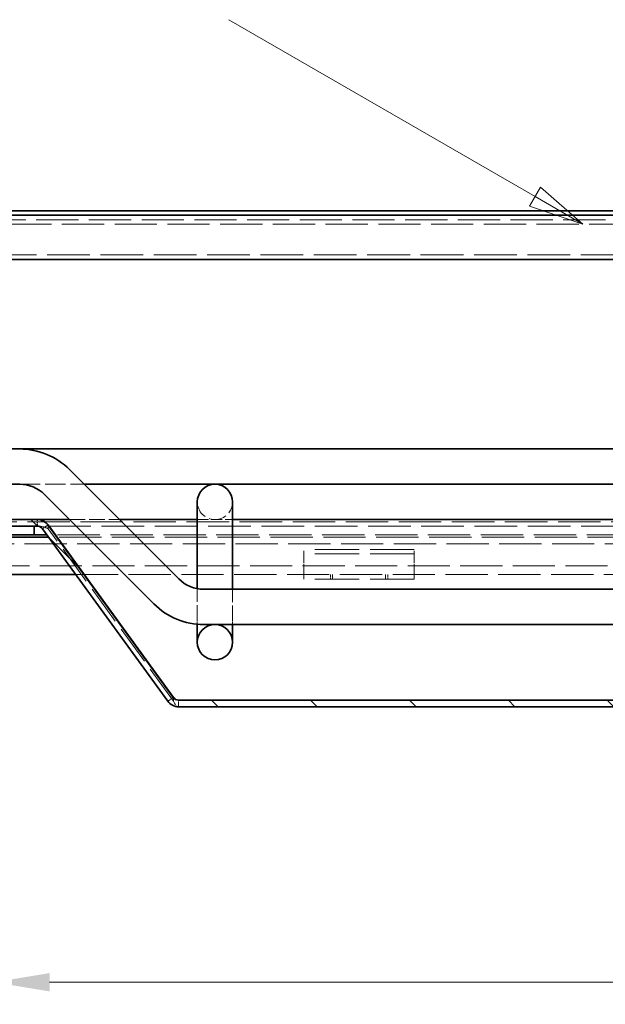
# Model space of a CAD drawing. Units: millimetres. Extents: x 0 to 2970, y 0 to 2100.
# Drawn here: x 702 to 835, y 1677 to 1901 of the extents above; entities that cross this region are included whole.
import ezdxf

# ---------------------------------------------------------------- set-up
doc = ezdxf.new("R2010")
doc.units = ezdxf.units.MM
doc.header["$LTSCALE"] = 5
doc.linetypes.add('DASHED_SPACE', pattern=[0.2067, 0.1654, -0.0413])
for name, color, linetype, lineweight, true_color in [('Kóta (ISO)', 5, 'Continuous', 9, 0x0000ff), ('Skrytá (ISO)', 7, 'DASHED_SPACE', 9, 0x0080c0), ('Značka (ISO)', 5, 'Continuous', 9, 0x0000ff), ('Šrafy (ISO)', 6, 'Continuous', 9, 0xff00ff)]:
    doc.layers.add(name, color=color, linetype=linetype, lineweight=lineweight, true_color=true_color)
doc.layers.add('Viditelná (ISO)', color=7, linetype='Continuous', lineweight=35)
doc.styles.add('Text poznámky (ISO)', font='tahoma.ttf')
doc.dimstyles.new('Výchozí (ISO)', dxfattribs={"dimscale": 5, "dimtxt": 3.5, "dimasz": 2.5, "dimexe": 1, "dimexo": 0, "dimgap": 0.762, "dimtad": 1, "dimrnd": 1e-08, "dimtxsty": 'Text poznámky (ISO)', "dimcen": 0.09, "dimdle": 10, "dimclrd": 256, "dimclre": 256, "dimclrt": 256, "dimazin": 2, "dimtfac": 1.001486, "dimtmove": 0, "dimatfit": 3, "dimfxl": 1, "dimtolj": 1, "dimlwd": -1, "dimlwe": -1, "dimarcsym": 0})
pattern_1 = [(60, (0, 0), (-13.74815, 7.9375), [])]

# ---------------------------------------------------------------- blocks, each defined once
blk = doc.blocks.new('*D27')
at = {"layer": 'Defpoints', "color": 0, "transparency": 16777216}
for p in [(696.43, 1778.85), (1296.46, 1778.85), (1296.46, 1682.4)]:
    blk.add_point(p, dxfattribs=at)
at = {"layer": 'Kóta (ISO)', "transparency": 16777216}
for p, q in [((696.43, 1778.85), (696.43, 1677.4)), ((1296.46, 1778.85), (1296.46, 1677.4)), ((1018.98, 1712.05), (973.92, 1712.05)), ((973.92, 1712.05), (973.92, 1686.21)), ((1018.98, 1686.21), (1018.98, 1712.05)), ((973.92, 1686.21), (1018.98, 1686.21)), ((708.93, 1682.4), (1283.96, 1682.4))]:
    blk.add_line(p, q, dxfattribs=at)
for points in [[(708.93, 1684.49), (708.93, 1680.32), (696.43, 1682.4)], [(1283.96, 1684.49), (1283.96, 1680.32), (1296.46, 1682.4)]]:
    blk.add_solid(points, dxfattribs=at)
at = {"layer": 'Kóta (ISO)', "transparency": 16777216, "insert": (977.73, 1708.24), "char_height": 17.5, "attachment_point": 1, "style": 'Text poznámky (ISO)'}
blk.add_mtext('\\A1;600', dxfattribs=at)
blk = doc.blocks.new('Pozice1')
at = {"layer": 'Značka (ISO)'}
for p, q in [((163.815, 372.12), (149.919, 380.142)), ((164.065, 372.553), (163.565, 371.687)), ((165.98, 370.87), (164.065, 372.553)), ((163.815, 372.12), (165.98, 370.87)), ((163.565, 371.687), (165.98, 370.87))]:
    blk.add_line(p, q, dxfattribs=at)
at = {"layer": 'Značka (ISO)', "flags": 128}
blk.add_lwpolyline([(163.565, 371.687), (165.98, 370.87), (164.065, 372.553), (163.565, 371.687)], dxfattribs=at)
at = {"layer": 'Značka (ISO)'}
blk.add_solid([(163.565, 371.687), (165.98, 370.87), (164.065, 372.553), (163.565, 371.687)], dxfattribs=at)

msp = doc.modelspace()

# ---------------------------------------------------------------- hatches: boundary and pattern name
at = {"layer": 'Šrafy (ISO)'}
h = msp.add_hatch(dxfattribs=at)
h.set_pattern_fill('ANSI31', color=256, scale=127, angle=105, style=0)
h.set_pattern_definition([(150, (0, 0), (-7.9375, -13.74815), [])])
edge = h.paths.add_edge_path()
edge.add_line((653.182, 1787.588), (649.465, 1815.819))
edge.add_ellipse((651.448, 1816.08), major_axis=(-1.983, -0.261), ratio=1, start_angle=352.5, end_angle=360, ccw=False)
edge.add_line((649.448, 1816.08), (649.448, 1854.249))
edge.add_ellipse((649.548, 1854.249), major_axis=(-0.1, 0), ratio=1, start_angle=180, end_angle=360, ccw=False)
edge.add_line((649.648, 1854.249), (649.648, 1846.349))
edge.add_line((649.648, 1846.349), (651.648, 1846.349))
edge.add_line((651.648, 1846.349), (651.648, 1854.249))
edge.add_ellipse((649.548, 1854.249), major_axis=(2.1, 0), ratio=1, start_angle=0, end_angle=180)
edge.add_line((647.448, 1854.249), (647.448, 1816.08))
edge.add_ellipse((651.448, 1816.08), major_axis=(-4, 0), ratio=1, start_angle=0, end_angle=7.5)
edge.add_line((647.482, 1815.558), (651.199, 1787.327))
edge.add_ellipse((655.165, 1787.849), major_axis=(-3.966, -0.522), ratio=1, start_angle=0, end_angle=13.39092)
edge.add_ellipse((655.165, 1787.849), major_axis=(-3.737, -1.426), ratio=1, start_angle=0, end_angle=69.10908)
edge.add_line((655.165, 1783.849), (658.031, 1783.849))
edge.add_line((658.031, 1783.849), (663.592, 1783.849))
edge.add_line((663.592, 1783.849), (679.327, 1783.849))
edge.add_line((679.327, 1783.849), (684.866, 1783.849))
edge.add_line((684.866, 1783.849), (694.031, 1783.849))
edge.add_line((694.031, 1783.849), (705.448, 1783.849))
edge.add_line((705.448, 1783.849), (705.448, 1785.849))
edge.add_line((705.448, 1785.849), (692.448, 1785.849))
edge.add_line((692.448, 1785.849), (686.65, 1785.849))
edge.add_line((686.65, 1785.849), (686.448, 1785.849))
edge.add_line((686.448, 1785.849), (656.448, 1785.849))
edge.add_line((656.448, 1785.849), (655.165, 1785.849))
edge.add_ellipse((655.165, 1787.849), major_axis=(0, -2), ratio=1, start_angle=300.00078, end_angle=360, ccw=False)
edge.add_ellipse((655.165, 1787.849), major_axis=(-1.732, -1), ratio=1, start_angle=337.49922, end_angle=360, ccw=False)
h = msp.add_hatch(dxfattribs=at)
h.set_pattern_fill('ANSI31', color=256, scale=127, angle=15, style=0)
h.set_pattern_definition(pattern_1)
edge = h.paths.add_edge_path()
edge.add_ellipse((1321.448, 1791.349), major_axis=(0, -4), ratio=1, start_angle=0, end_angle=360)
edge = h.paths.add_edge_path()
edge.add_ellipse((671.448, 1791.349), major_axis=(0, -4), ratio=1, start_angle=0, end_angle=360)
edge = h.paths.add_edge_path()
edge.add_ellipse((746.448, 1759.529), major_axis=(0, -4), ratio=1, start_angle=0, end_angle=360)
edge = h.paths.add_edge_path()
edge.add_ellipse((846.448, 1759.529), major_axis=(0, -4), ratio=1, start_angle=0, end_angle=360)
edge = h.paths.add_edge_path()
edge.add_ellipse((1246.448, 1759.529), major_axis=(0, -4), ratio=1, start_angle=0, end_angle=360)
edge = h.paths.add_edge_path()
edge.add_ellipse((1146.448, 1759.529), major_axis=(0, -4), ratio=1, start_angle=0, end_angle=360)
edge = h.paths.add_edge_path()
edge.add_ellipse((1046.448, 1759.529), major_axis=(0, -4), ratio=1, start_angle=0, end_angle=360)
edge = h.paths.add_edge_path()
edge.add_ellipse((946.448, 1759.529), major_axis=(0, -4), ratio=1, start_angle=0, end_angle=360)
h = msp.add_hatch(dxfattribs=at)
h.set_pattern_fill('ANSI31', color=256, scale=127, angle=75, style=0)
h.set_pattern_definition([(120, (0, 0), (-13.74815, -7.9375), [])])
edge = h.paths.add_edge_path()
edge.add_ellipse((1339.448, 1781.849), major_axis=(-3, 4), ratio=1, start_angle=0, end_angle=29.55192)
edge.add_ellipse((1339.448, 1781.849), major_axis=(-4.583, 2), ratio=1, start_angle=0, end_angle=196.54494)
edge.add_ellipse((1339.448, 1781.849), major_axis=(4.962, -0.612), ratio=1, start_angle=0, end_angle=13.79723)
edge.add_ellipse((1339.448, 1781.849), major_axis=(4.965, 0.589), ratio=1, start_angle=0, end_angle=59.40314)
edge.add_ellipse((1339.448, 1781.849), major_axis=(2.02, 4.574), ratio=1, start_angle=0, end_angle=23.65704)
edge.add_ellipse((1339.448, 1781.849), major_axis=(0.015, 5), ratio=1, start_angle=0, end_angle=37.04573)
edge = h.paths.add_edge_path()
edge.add_ellipse((653.448, 1781.849), major_axis=(-0.015, 5), ratio=1, start_angle=0, end_angle=23.65704)
edge.add_ellipse((653.448, 1781.849), major_axis=(-2.02, 4.574), ratio=1, start_angle=0, end_angle=59.40314)
edge.add_ellipse((653.448, 1781.849), major_axis=(-4.965, 0.589), ratio=1, start_angle=0, end_angle=13.79723)
edge.add_ellipse((653.448, 1781.849), major_axis=(-4.962, -0.612), ratio=1, start_angle=0, end_angle=196.54494)
edge.add_ellipse((653.448, 1781.849), major_axis=(4.583, 2), ratio=1, start_angle=0, end_angle=29.55192)
edge.add_ellipse((653.448, 1781.849), major_axis=(3, 4), ratio=1, start_angle=0, end_angle=37.04573)
h = msp.add_hatch(dxfattribs=at)
h.set_pattern_fill('ANSI31', color=256, scale=127, angle=15, style=0)
h.set_pattern_definition(pattern_1)
edge = h.paths.add_edge_path()
edge.add_ellipse((1303.448, 1781.849), major_axis=(0, 5), ratio=1, start_angle=0, end_angle=36.8699)
edge.add_ellipse((1303.448, 1781.849), major_axis=(-3, 4), ratio=1, start_angle=0, end_angle=29.55192)
edge.add_ellipse((1303.448, 1781.849), major_axis=(-4.583, 2), ratio=1, start_angle=0, end_angle=19.14169)
edge.add_ellipse((1303.448, 1781.849), major_axis=(-4.985, 0.387), ratio=1, start_angle=0, end_angle=8.87298)
edge.add_ellipse((1303.448, 1781.849), major_axis=(-4.985, -0.387), ratio=1, start_angle=0, end_angle=199.14169)
edge.add_ellipse((1303.448, 1781.849), major_axis=(4.583, 2), ratio=1, start_angle=0, end_angle=29.55192)
edge.add_ellipse((1303.448, 1781.849), major_axis=(3, 4), ratio=1, start_angle=0, end_angle=2.83296)
edge.add_ellipse((1303.448, 1781.849), major_axis=(2.799, 4.143), ratio=1, start_angle=0, end_angle=34.03694)
edge = h.paths.add_edge_path()
edge.add_ellipse((689.448, 1781.849), major_axis=(0, 5), ratio=1, start_angle=0, end_angle=34.03694)
edge.add_ellipse((689.448, 1781.849), major_axis=(-2.799, 4.143), ratio=1, start_angle=0, end_angle=2.83296)
edge.add_ellipse((689.448, 1781.849), major_axis=(-3, 4), ratio=1, start_angle=0, end_angle=29.55192)
edge.add_ellipse((689.448, 1781.849), major_axis=(-4.583, 2), ratio=1, start_angle=0, end_angle=199.14169)
edge.add_ellipse((689.448, 1781.849), major_axis=(4.985, -0.387), ratio=1, start_angle=0, end_angle=8.87298)
edge.add_ellipse((689.448, 1781.849), major_axis=(4.985, 0.387), ratio=1, start_angle=0, end_angle=19.14169)
edge.add_ellipse((689.448, 1781.849), major_axis=(4.583, 2), ratio=1, start_angle=0, end_angle=29.55192)
edge.add_ellipse((689.448, 1781.849), major_axis=(3, 4), ratio=1, start_angle=0, end_angle=36.8699)
h = msp.add_hatch(dxfattribs=at)
h.set_pattern_fill('ANSI31', color=256, scale=127, angle=90, style=0)
h.set_pattern_definition([(135, (0, 0), (-11.22532, -11.22532), [])])
edge = h.paths.add_edge_path()
edge.add_ellipse((1254.72, 1747.884), major_axis=(1.214, -0.882), ratio=1, start_angle=306, end_angle=360)
edge.add_line((1255.933, 1747.002), (1284.348, 1786.112))
edge.add_ellipse((1286.775, 1784.349), major_axis=(0, 3), ratio=1, start_angle=0, end_angle=54, ccw=False)
edge.add_line((1286.775, 1787.349), (1306.247, 1787.349))
edge.add_line((1306.247, 1787.349), (1306.247, 1785.992))
edge.add_line((1306.247, 1785.992), (1306.247, 1785.849))
edge.add_line((1306.247, 1785.849), (1300.448, 1785.849))
edge.add_line((1300.448, 1785.849), (1287.448, 1785.849))
edge.add_line((1287.448, 1785.849), (1286.775, 1785.849))
edge.add_ellipse((1286.775, 1784.349), major_axis=(-1.214, 0.882), ratio=1, start_angle=306, end_angle=360)
edge.add_line((1285.562, 1785.231), (1257.147, 1746.121))
edge.add_ellipse((1254.72, 1747.884), major_axis=(0, -3), ratio=1, start_angle=0, end_angle=54, ccw=False)
edge.add_line((1254.72, 1744.884), (738.177, 1744.884))
edge.add_ellipse((738.177, 1747.884), major_axis=(-2.427, -1.763), ratio=1, start_angle=0, end_angle=54, ccw=False)
edge.add_line((735.75, 1746.121), (707.335, 1785.231))
edge.add_ellipse((706.121, 1784.349), major_axis=(0, 1.5), ratio=1, start_angle=306, end_angle=360)
edge.add_line((706.121, 1785.849), (705.448, 1785.849))
edge.add_line((705.448, 1785.849), (692.448, 1785.849))
edge.add_line((692.448, 1785.849), (686.65, 1785.849))
edge.add_line((686.65, 1785.849), (686.65, 1785.992))
edge.add_line((686.65, 1785.992), (686.65, 1787.349))
edge.add_line((686.65, 1787.349), (706.121, 1787.349))
edge.add_ellipse((706.121, 1784.349), major_axis=(2.427, 1.763), ratio=1, start_angle=0, end_angle=54, ccw=False)
edge.add_line((708.548, 1786.112), (736.963, 1747.002))
edge.add_ellipse((738.177, 1747.884), major_axis=(0, -1.5), ratio=1, start_angle=306, end_angle=360)
edge.add_line((738.177, 1746.384), (1254.72, 1746.384))

# ---------------------------------------------------------------- linework, layer by layer
at = {"layer": 'Skrytá (ISO)', "ltscale": 11.568391}
msp.add_line((1349.148, 1855.349), (643.748, 1855.349), dxfattribs=at)
at = {"layer": 'Skrytá (ISO)', "ltscale": 11.574329}
msp.add_line((1343.348, 1854.349), (649.548, 1854.349), dxfattribs=at)
at = {"layer": 'Skrytá (ISO)', "ltscale": 11.710607}
msp.add_line((1311.124, 1847.349), (681.773, 1847.349), dxfattribs=at)
at = {"layer": 'Skrytá (ISO)', "ltscale": 5.572058}
msp.add_line((702.158, 1795.349), (716.785, 1795.349), dxfattribs=at)
at = {"layer": 'Skrytá (ISO)', "ltscale": 11.648975}
msp.add_line((1303.448, 1786.849), (689.448, 1786.849), dxfattribs=at)
at = {"layer": 'Skrytá (ISO)', "ltscale": 0.570992}
for p, q in [((706.121, 1785.849), (706.121, 1787.348)), ((706.192, 1785.849), (706.192, 1787.348))]:
    msp.add_line(p, q, dxfattribs=at)
at = {"layer": 'Skrytá (ISO)', "ltscale": 4.309736}
msp.add_line((713.472, 1787.349), (724.785, 1787.349), dxfattribs=at)
at = {"layer": 'Skrytá (ISO)', "ltscale": 3.047415}
msp.add_line((742.448, 1787.349), (750.448, 1787.349), dxfattribs=at)
at = {"layer": 'Skrytá (ISO)', "ltscale": 0.037994}
msp.add_line((706.121, 1785.849), (706.192, 1785.849), dxfattribs=at)
at = {"layer": 'Skrytá (ISO)', "ltscale": 11.702003}
msp.add_line((1286.705, 1785.849), (706.192, 1785.849), dxfattribs=at)
at = {"layer": 'Skrytá (ISO)', "ltscale": 0.046325}
for p, q in [((707.335, 1785.231), (707.433, 1785.302)), ((708.619, 1785.302), (708.619, 1785.231))]:
    msp.add_line(p, q, dxfattribs=at)
at = {"layer": 'Skrytá (ISO)', "ltscale": 0.461808}
for p, q in [((707.433, 1785.302), (708.414, 1786.015)), ((708.619, 1786.015), (708.619, 1785.302))]:
    msp.add_line(p, q, dxfattribs=at)
at = {"layer": 'Skrytá (ISO)', "ltscale": 0.062976}
for p, q in [((708.414, 1786.015), (708.548, 1786.112)), ((736.963, 1747.002), (736.829, 1746.905))]:
    msp.add_line(p, q, dxfattribs=at)
at = {"layer": 'Skrytá (ISO)', "ltscale": 10.851562}
msp.add_line((737.034, 1746.121), (708.619, 1785.231), dxfattribs=at)
at = {"layer": 'Skrytá (ISO)', "ltscale": 11.615458}
msp.add_line((1284.558, 1783.849), (708.338, 1783.849), dxfattribs=at)
at = {"layer": 'Skrytá (ISO)', "ltscale": 11.600813}
msp.add_line((1284.195, 1783.349), (708.702, 1783.349), dxfattribs=at)
at = {"layer": 'Skrytá (ISO)', "ltscale": 11.578946}
msp.add_line((679.327, 1781.849), (1313.57, 1781.849), dxfattribs=at)
at = {"layer": 'Skrytá (ISO)', "ltscale": 1.944629}
for p, q in [((766.648, 1778.642), (766.648, 1780.546)), ((791.648, 1778.642), (791.648, 1780.546))]:
    msp.add_line(p, q, dxfattribs=at)
at = {"layer": 'Skrytá (ISO)', "ltscale": 12.094824}
for p, q in [((791.648, 1780.546), (766.648, 1780.546)), ((791.648, 1779.546), (766.648, 1779.546)), ((791.648, 1773.849), (766.648, 1773.849))]:
    msp.add_line(p, q, dxfattribs=at)
at = {"layer": 'Skrytá (ISO)', "ltscale": 1.333188}
for p, q in [((766.648, 1778.642), (766.648, 1776.167)), ((791.648, 1778.642), (791.648, 1776.167))]:
    msp.add_line(p, q, dxfattribs=at)
at = {"layer": 'Skrytá (ISO)', "ltscale": 11.53571}
msp.add_line((1300.463, 1776.849), (692.433, 1776.849), dxfattribs=at)
at = {"layer": 'Skrytá (ISO)', "ltscale": 1.346251}
for p, q in [((766.648, 1776.167), (766.648, 1774.849)), ((791.648, 1776.167), (791.648, 1774.849))]:
    msp.add_line(p, q, dxfattribs=at)
at = {"layer": 'Skrytá (ISO)', "ltscale": 11.593365}
msp.add_line((714.877, 1774.849), (1278.019, 1774.849), dxfattribs=at)
at = {"layer": 'Skrytá (ISO)', "ltscale": 0.380839}
for p, q in [((766.648, 1774.849), (766.648, 1773.849)), ((772.648, 1773.849), (772.648, 1774.849)), ((773.148, 1774.849), (773.148, 1773.849)), ((785.148, 1774.849), (785.148, 1773.849)), ((785.648, 1773.849), (785.648, 1774.849)), ((791.648, 1774.849), (791.648, 1773.849))]:
    msp.add_line(p, q, dxfattribs=at)
at = {"layer": 'Skrytá (ISO)', "ltscale": 3.602577}
msp.add_line((742.448, 1771.666), (742.448, 1764.978), dxfattribs=at)
at = {"layer": 'Skrytá (ISO)', "ltscale": 3.529137}
msp.add_line((750.448, 1771.529), (750.448, 1764.978), dxfattribs=at)
at = {"layer": 'Skrytá (ISO)', "ltscale": 0.789601}
msp.add_line((742.448, 1764.978), (742.448, 1763.597), dxfattribs=at)
at = {"layer": 'Skrytá (ISO)', "ltscale": 0.831091}
msp.add_line((750.448, 1763.529), (750.448, 1764.978), dxfattribs=at)
at = {"layer": 'Skrytá (ISO)', "ltscale": 0.356864}
for p, q in [((736.508, 1746.671), (735.75, 1746.121)), ((737.034, 1746.671), (737.034, 1746.121))]:
    msp.add_line(p, q, dxfattribs=at)
at = {"layer": 'Skrytá (ISO)', "ltscale": 0.151269}
for p, q in [((736.829, 1746.905), (736.508, 1746.671)), ((737.034, 1746.905), (737.034, 1746.671))]:
    msp.add_line(p, q, dxfattribs=at)
at = {"layer": 'Skrytá (ISO)', "ltscale": 0.004708}
msp.add_line((737.034, 1746.912), (737.034, 1746.905), dxfattribs=at)
at = {"layer": 'Skrytá (ISO)', "ltscale": 0.40063}
msp.add_line((738.177, 1746.384), (738.177, 1745.332), dxfattribs=at)
at = {"layer": 'Skrytá (ISO)', "ltscale": 0.170579}
msp.add_line((738.177, 1745.332), (738.177, 1744.884), dxfattribs=at)
at = {"layer": 'Skrytá (ISO)', "ltscale": 4.786925}
msp.add_arc((746.448, 1791.349), 4, 180, 0, dxfattribs=at)
at = {"layer": 'Skrytá (ISO)', "ltscale": 1.072144}
msp.add_open_spline([(708.619, 1785.231), (708.028, 1785.637), (707.102, 1785.849), (706.192, 1785.849)], degree=3, dxfattribs=at)
at = {"layer": 'Skrytá (ISO)', "ltscale": 1.160581}
msp.add_open_spline([(737.034, 1746.121), (737.415, 1745.358), (737.796, 1744.884), (738.177, 1744.884)], degree=3, dxfattribs=at)
at = {"layer": 'Viditelná (ISO)'}
for p, q in [((1308.565, 1857.349), (684.332, 1857.349)), ((1305.288, 1856.349), (687.609, 1856.349)), ((1307.22, 1846.349), (685.676, 1846.349)), ((702.158, 1803.349), (656.448, 1803.349)), ((702.158, 1803.349), (1290.739, 1803.349)), ((738.262, 1773.872), (713.472, 1798.663)), ((702.158, 1795.349), (656.448, 1795.349)), ((716.785, 1795.349), (1276.111, 1795.349)), ((732.605, 1768.216), (707.815, 1793.006)), ((742.448, 1791.349), (742.448, 1789.769)), ((750.448, 1789.769), (750.448, 1791.349)), ((742.448, 1789.769), (742.448, 1771.666)), ((750.448, 1789.769), (750.448, 1771.529)), ((706.121, 1787.349), (686.65, 1787.349)), ((706.192, 1787.349), (706.121, 1787.349)), ((706.192, 1787.349), (713.472, 1787.349)), ((724.785, 1787.349), (742.448, 1787.349)), ((750.448, 1787.349), (842.448, 1787.349)), ((705.448, 1785.849), (655.165, 1785.849)), ((686.65, 1785.849), (706.121, 1785.849)), ((705.448, 1783.849), (705.448, 1785.849)), ((707.335, 1785.231), (735.75, 1746.121)), ((736.963, 1747.002), (708.548, 1786.112)), ((708.619, 1786.112), (737.034, 1747.002)), ((708.619, 1786.112), (708.619, 1786.015)), ((655.165, 1783.849), (705.448, 1783.849)), ((708.702, 1783.349), (696.433, 1783.349)), ((708.338, 1783.849), (705.448, 1783.849)), ((692.433, 1774.849), (714.877, 1774.849)), ((1248.978, 1771.529), (743.919, 1771.529)), ((742.448, 1763.597), (742.448, 1759.529)), ((1248.978, 1763.529), (743.919, 1763.529)), ((750.448, 1759.529), (750.448, 1763.529)), ((737.034, 1747.002), (737.034, 1746.912)), ((1254.72, 1746.384), (738.177, 1746.384)), ((738.177, 1744.884), (1254.72, 1744.884))]:
    msp.add_line(p, q, dxfattribs=at)
msp.add_circle((746.448, 1759.529), 4, dxfattribs=at)
for centre, radius, start, end in [((702.158, 1787.349), 16, 45, 90), ((702.158, 1787.349), 8, 45, 90), ((746.448, 1791.349), 4, 0, 180), ((706.121, 1784.349), 3, 36, 90), ((706.121, 1784.349), 1.5, 36, 90), ((743.919, 1779.529), 8, 225, 270), ((743.919, 1779.529), 16, 225, 270), ((738.177, 1747.884), 1.5, 216, 270), ((738.177, 1747.884), 3, 216, 270)]:
    msp.add_arc(centre, radius, start, end, dxfattribs=at)
for points in [[(706.192, 1787.349), (707.102, 1787.349), (708.028, 1786.926), (708.619, 1786.112)], [(738.177, 1746.384), (737.796, 1746.384), (737.415, 1746.621), (737.034, 1747.002)]]:
    msp.add_open_spline(points, degree=3, dxfattribs=at)

# ---------------------------------------------------------------- block references
at = {"layer": 'Značka (ISO)', "xscale": 5, "yscale": 5, "zscale": 5}
msp.add_blockref('Pozice1', (0, 0), dxfattribs=at)

# ---------------------------------------------------------------- dimensions: what is measured, and where the dimension line sits
at = {"layer": 'Kóta (ISO)'}
dim = msp.add_linear_dim(base=(1296.463, 1682.403), p1=(696.433, 1778.849), p2=(1296.463, 1778.849), angle=180, dimstyle='Výchozí (ISO)', override={"dimgap": -0.762, "dimdec": 0, "dimtol": 0, "dimlim": 0, "dimtp": 0, "dimtm": 0, "dimtdec": 2, "dimtofl": 0, "dimatfit": 1}, dxfattribs=at)
dim.commit()
dim.dimension.update_dxf_attribs({"geometry": '*D27', "text_midpoint": (996.448, 1682.403), "dimtype": 160})

doc.saveas('drawing.dxf')
